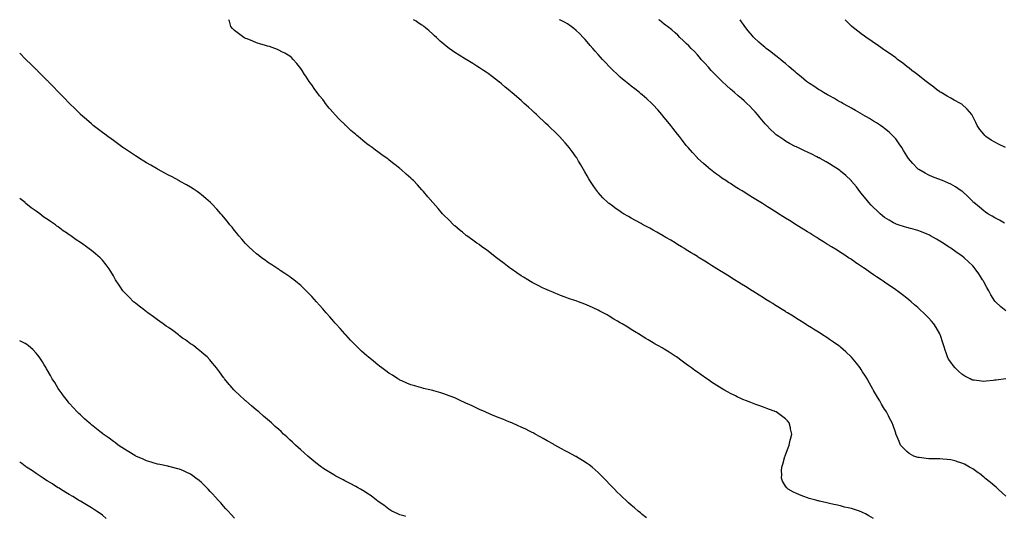
# Model space of a CAD drawing. Units: inches. Extents: x 1031843 to 1034483, y 7287338 to 7289978.
# Drawn here: x 1031843 to 1032737, y 7289527 to 7289978 of the extents above; entities that cross this region are included whole.
import ezdxf

# ---------------------------------------------------------------- set-up
doc = ezdxf.new("R2010")
doc.units = ezdxf.units.IN
doc.header["$MEASUREMENT"] = 0
doc.layers.add('Contour_10317287', color=7, linetype='Continuous', true_color=0x186727)

msp = doc.modelspace()

# ---------------------------------------------------------------- linework, layer by layer
at = {"layer": 'Contour_10317287'}
for points in [[(1032618.05, 7289525.22, 3144), (1032613.77, 7289527.65, 3144), (1032610.65, 7289529.32, 3144), (1032608.05, 7289530.74, 3144), (1032607.21, 7289531.08, 3144), (1032605.14, 7289531.92, 3144), (1032599.73, 7289533.59, 3144), (1032598.05, 7289534.16, 3144), (1032595.06, 7289534.92, 3144), (1032591.76, 7289535.63, 3144), (1032588.05, 7289536.65, 3144), (1032583.66, 7289537.54, 3144), (1032582.01, 7289537.95, 3144), (1032578.05, 7289538.83, 3144), (1032575.49, 7289539.36, 3144), (1032568.91, 7289541.06, 3144), (1032568.05, 7289541.26, 3144), (1032567.5, 7289541.38, 3144), (1032565.47, 7289541.92, 3144), (1032559.61, 7289543.49, 3144), (1032558.05, 7289544.05, 3144), (1032554.69, 7289545.29, 3144), (1032552.23, 7289546.09, 3144), (1032548.05, 7289547.8, 3144), (1032545.22, 7289549.08, 3144), (1032540.35, 7289551.92, 3144), (1032539.16, 7289553.02, 3144), (1032538.05, 7289554.54, 3144), (1032535.37, 7289559.25, 3144), (1032534.48, 7289561.92, 3144), (1032534.69, 7289565.28, 3144), (1032534.55, 7289568.42, 3144), (1032534.75, 7289571.92, 3144), (1032535.57, 7289574.4, 3144), (1032537.52, 7289581.39, 3144), (1032537.68, 7289581.92, 3144), (1032537.78, 7289582.19, 3144), (1032538.05, 7289582.91, 3144), (1032540.57, 7289589.41, 3144), (1032541.49, 7289591.92, 3144), (1032542.42, 7289596.3, 3144), (1032542.62, 7289597.35, 3144), (1032543.69, 7289601.92, 3144), (1032542.74, 7289606.61, 3144), (1032542.5, 7289607.48, 3144), (1032541.45, 7289611.92, 3144), (1032539.91, 7289613.77, 3144), (1032538.05, 7289615.66, 3144), (1032534.55, 7289618.42, 3144), (1032529.44, 7289621.92, 3144), (1032528.5, 7289622.37, 3144), (1032528.05, 7289622.58, 3144), (1032527, 7289622.96, 3144), (1032521.23, 7289625.09, 3144), (1032518.05, 7289626.31, 3144), (1032513.85, 7289627.73, 3144), (1032511.25, 7289628.72, 3144), (1032508.05, 7289629.86, 3144), (1032506.53, 7289630.39, 3144), (1032502.8, 7289631.92, 3144), (1032499.42, 7289633.29, 3144), (1032498.05, 7289633.92, 3144), (1032494.32, 7289635.66, 3144), (1032492.56, 7289636.43, 3144), (1032488.05, 7289638.72, 3144), (1032485.92, 7289639.78, 3144), (1032482.17, 7289641.92, 3144), (1032479.55, 7289643.41, 3144), (1032478.05, 7289644.38, 3144), (1032473.44, 7289647.31, 3144), (1032470.96, 7289649.01, 3144), (1032468.05, 7289650.98, 3144), (1032467.48, 7289651.36, 3144), (1032466.72, 7289651.92, 3144), (1032461.62, 7289655.5, 3144), (1032458.05, 7289658.13, 3144), (1032455.84, 7289659.7, 3144), (1032452.87, 7289661.92, 3144), (1032450.06, 7289663.93, 3144), (1032448.05, 7289665.46, 3144), (1032444.3, 7289668.16, 3144), (1032439.07, 7289671.92, 3144), (1032438.46, 7289672.33, 3144), (1032438.05, 7289672.62, 3144), (1032436.16, 7289673.82, 3144), (1032432.35, 7289676.22, 3144), (1032428.05, 7289678.94, 3144), (1032426.14, 7289680, 3144), (1032422.68, 7289681.92, 3144), (1032419.73, 7289683.59, 3144), (1032418.05, 7289684.63, 3144), (1032413.46, 7289687.34, 3144), (1032411.27, 7289688.69, 3144), (1032408.05, 7289690.66, 3144), (1032407.29, 7289691.15, 3144), (1032406.06, 7289691.92, 3144), (1032401.1, 7289694.96, 3144), (1032398.05, 7289696.88, 3144), (1032394.92, 7289698.79, 3144), (1032389.81, 7289701.92, 3144), (1032388.69, 7289702.56, 3144), (1032388.05, 7289702.96, 3144), (1032385.55, 7289704.42, 3144), (1032382.39, 7289706.26, 3144), (1032378.05, 7289708.81, 3144), (1032376.08, 7289709.96, 3144), (1032372.68, 7289711.92, 3144), (1032369.63, 7289713.51, 3144), (1032368.05, 7289714.33, 3144), (1032363.58, 7289716.39, 3144), (1032362.85, 7289716.72, 3144), (1032358.05, 7289718.92, 3144), (1032355.88, 7289719.76, 3144), (1032350.24, 7289721.92, 3144), (1032348.62, 7289722.49, 3144), (1032348.05, 7289722.7, 3144), (1032346.86, 7289723.12, 3144), (1032341.17, 7289725.04, 3144), (1032338.05, 7289726.16, 3144), (1032333.87, 7289727.75, 3144), (1032331.08, 7289728.89, 3144), (1032328.05, 7289730.08, 3144), (1032326.76, 7289730.64, 3144), (1032323.95, 7289731.92, 3144), (1032319.77, 7289733.64, 3144), (1032318.05, 7289734.39, 3144), (1032313.05, 7289736.92, 3144), (1032308.05, 7289739.54, 3144), (1032306.57, 7289740.44, 3144), (1032304.2, 7289741.92, 3144), (1032300.3, 7289744.18, 3144), (1032298.05, 7289745.55, 3144), (1032294.26, 7289748.13, 3144), (1032288.95, 7289751.92, 3144), (1032288.42, 7289752.28, 3144), (1032288.05, 7289752.55, 3144), (1032285.61, 7289754.35, 3144), (1032282.66, 7289756.54, 3144), (1032278.05, 7289760.06, 3144), (1032277.01, 7289760.88, 3144), (1032275.65, 7289761.92, 3144), (1032271.43, 7289765.29, 3144), (1032268.05, 7289768, 3144), (1032265.76, 7289769.64, 3144), (1032262.48, 7289771.92, 3144), (1032259.96, 7289773.83, 3144), (1032258.05, 7289775.28, 3144), (1032254.16, 7289778.02, 3144), (1032248.69, 7289781.92, 3144), (1032248.34, 7289782.21, 3144), (1032248.05, 7289782.48, 3144), (1032244.89, 7289785.07, 3144), (1032242.87, 7289786.74, 3144), (1032238.05, 7289790.83, 3144), (1032237.44, 7289791.3, 3144), (1032236.7, 7289791.92, 3144), (1032232.35, 7289796.22, 3144), (1032228.05, 7289800.56, 3144), (1032227.37, 7289801.25, 3144), (1032226.68, 7289801.92, 3144), (1032222.68, 7289806.54, 3144), (1032218.05, 7289811.92, 3144), (1032213.46, 7289817.33, 3144), (1032209.59, 7289821.92, 3144), (1032208.85, 7289822.73, 3144), (1032208.05, 7289823.62, 3144), (1032204.07, 7289827.95, 3144), (1032200.34, 7289831.92, 3144), (1032199.14, 7289833.01, 3144), (1032198.05, 7289834.01, 3144), (1032193.87, 7289837.74, 3144), (1032189.14, 7289841.92, 3144), (1032188.54, 7289842.41, 3144), (1032188.05, 7289842.81, 3144), (1032183.56, 7289846.42, 3144), (1032182.99, 7289846.86, 3144), (1032178.05, 7289850.81, 3144), (1032177.44, 7289851.3, 3144), (1032176.66, 7289851.92, 3144), (1032171.59, 7289855.46, 3144), (1032168.05, 7289858, 3144), (1032165.82, 7289859.68, 3144), (1032162.91, 7289861.92, 3144), (1032160.04, 7289863.9, 3144), (1032158.05, 7289865.39, 3144), (1032154.4, 7289868.28, 3144), (1032150.2, 7289871.92, 3144), (1032149.01, 7289872.88, 3144), (1032148.05, 7289873.73, 3144), (1032143.66, 7289877.53, 3144), (1032139.07, 7289881.92, 3144), (1032138.54, 7289882.4, 3144), (1032138.05, 7289882.91, 3144), (1032133.4, 7289887.27, 3144), (1032129.01, 7289891.92, 3144), (1032128.54, 7289892.42, 3144), (1032128.05, 7289893.04, 3144), (1032123.91, 7289897.78, 3144), (1032120.61, 7289901.92, 3144), (1032119.5, 7289903.37, 3144), (1032118.05, 7289905.45, 3144), (1032115.14, 7289909.01, 3144), (1032112.95, 7289911.92, 3144), (1032110.86, 7289914.74, 3144), (1032108.05, 7289918.99, 3144), (1032106.74, 7289920.61, 3144), (1032105.82, 7289921.92, 3144), (1032102.72, 7289926.59, 3144), (1032101.6, 7289928.37, 3144), (1032099.34, 7289931.92, 3144), (1032098.81, 7289932.69, 3144), (1032098.05, 7289933.84, 3144), (1032094.4, 7289938.28, 3144), (1032091.29, 7289941.92, 3144), (1032089.65, 7289943.53, 3144), (1032088.05, 7289944.87, 3144), (1032083.77, 7289947.65, 3144), (1032081.06, 7289948.92, 3144), (1032078.05, 7289950.47, 3144), (1032077.07, 7289950.95, 3144), (1032074.5, 7289951.92, 3144), (1032069.69, 7289953.57, 3144), (1032068.05, 7289953.97, 3144), (1032065.08, 7289954.89, 3144), (1032062.01, 7289955.89, 3144), (1032058.05, 7289957.09, 3144), (1032054.55, 7289958.43, 3144), (1032049.46, 7289960.51, 3144), (1032048.05, 7289961.07, 3144), (1032047.46, 7289961.33, 3144), (1032046.31, 7289961.92, 3144), (1032041.51, 7289965.38, 3144), (1032038.05, 7289968.25, 3144), (1032036.23, 7289970.09, 3144), (1032034.61, 7289971.92, 3144), (1032033.32, 7289976.65, 3144), (1032033.21, 7289977.07, 3144), (1032032.96, 7289978, 3144)], [(1032738.05, 7289545.41, 3143), (1032734.73, 7289548.61, 3143), (1032731.08, 7289551.92, 3143), (1032729.48, 7289553.35, 3143), (1032728.05, 7289554.52, 3143), (1032724.07, 7289557.94, 3143), (1032719.09, 7289561.92, 3143), (1032718.54, 7289562.41, 3143), (1032718.05, 7289562.8, 3143), (1032714.05, 7289565.92, 3143), (1032712.93, 7289566.8, 3143), (1032708.05, 7289570.21, 3143), (1032707, 7289570.88, 3143), (1032705.08, 7289571.92, 3143), (1032700.57, 7289574.44, 3143), (1032698.05, 7289575.52, 3143), (1032693.19, 7289577.06, 3143), (1032692.84, 7289577.13, 3143), (1032688.05, 7289578.41, 3143), (1032684.94, 7289578.8, 3143), (1032680.98, 7289579, 3143), (1032678.05, 7289579.32, 3143), (1032675.53, 7289579.4, 3143), (1032670.57, 7289579.4, 3143), (1032668.05, 7289579.48, 3143), (1032665.86, 7289579.73, 3143), (1032659.4, 7289580.56, 3143), (1032658.05, 7289580.73, 3143), (1032657.15, 7289581.01, 3143), (1032654.65, 7289581.92, 3143), (1032650.35, 7289584.22, 3143), (1032648.05, 7289585.9, 3143), (1032645.1, 7289588.97, 3143), (1032642.56, 7289591.92, 3143), (1032641.21, 7289595.09, 3143), (1032638.52, 7289601.45, 3143), (1032638.32, 7289601.92, 3143), (1032638.25, 7289602.13, 3143), (1032638.05, 7289602.72, 3143), (1032635.73, 7289609.6, 3143), (1032634.92, 7289611.92, 3143), (1032632.52, 7289616.4, 3143), (1032631.49, 7289618.47, 3143), (1032629.73, 7289621.92, 3143), (1032629.03, 7289622.91, 3143), (1032628.05, 7289624.5, 3143), (1032625.22, 7289629.09, 3143), (1032623.6, 7289631.92, 3143), (1032621.51, 7289635.38, 3143), (1032618.05, 7289641.4, 3143), (1032617.85, 7289641.73, 3143), (1032617.76, 7289641.92, 3143), (1032617.37, 7289642.6, 3143), (1032614.26, 7289648.12, 3143), (1032612.07, 7289651.92, 3143), (1032610.59, 7289654.46, 3143), (1032608.05, 7289658.5, 3143), (1032606.72, 7289660.59, 3143), (1032605.8, 7289661.92, 3143), (1032602.42, 7289666.3, 3143), (1032598.05, 7289671.57, 3143), (1032597.89, 7289671.75, 3143), (1032597.74, 7289671.92, 3143), (1032592.72, 7289676.59, 3143), (1032588.05, 7289680.63, 3143), (1032587.33, 7289681.21, 3143), (1032586.39, 7289681.92, 3143), (1032581.53, 7289685.4, 3143), (1032578.05, 7289687.8, 3143), (1032575.57, 7289689.43, 3143), (1032571.74, 7289691.92, 3143), (1032569.5, 7289693.36, 3143), (1032568.05, 7289694.26, 3143), (1032563.34, 7289697.21, 3143), (1032561.76, 7289698.21, 3143), (1032558.05, 7289700.53, 3143), (1032557.19, 7289701.07, 3143), (1032555.86, 7289701.92, 3143), (1032551.06, 7289704.93, 3143), (1032548.05, 7289706.81, 3143), (1032544.91, 7289708.78, 3143), (1032539.89, 7289711.92, 3143), (1032538.75, 7289712.62, 3143), (1032538.05, 7289713.06, 3143), (1032535.02, 7289714.94, 3143), (1032532.58, 7289716.45, 3143), (1032528.05, 7289719.28, 3143), (1032526.43, 7289720.3, 3143), (1032523.85, 7289721.92, 3143), (1032520.28, 7289724.14, 3143), (1032518.05, 7289725.53, 3143), (1032514.12, 7289727.99, 3143), (1032508.38, 7289731.59, 3143), (1032508.05, 7289731.79, 3143), (1032507.97, 7289731.84, 3143), (1032507.85, 7289731.92, 3143), (1032501.8, 7289735.67, 3143), (1032498.05, 7289737.99, 3143), (1032495.63, 7289739.51, 3143), (1032491.8, 7289741.92, 3143), (1032489.5, 7289743.37, 3143), (1032488.05, 7289744.25, 3143), (1032483.32, 7289747.18, 3143), (1032481.88, 7289748.08, 3143), (1032478.05, 7289750.48, 3143), (1032477.17, 7289751.04, 3143), (1032475.76, 7289751.92, 3143), (1032471.02, 7289754.89, 3143), (1032468.05, 7289756.75, 3143), (1032464.87, 7289758.74, 3143), (1032459.77, 7289761.92, 3143), (1032458.71, 7289762.58, 3143), (1032458.05, 7289762.99, 3143), (1032455.2, 7289764.78, 3143), (1032452.54, 7289766.42, 3143), (1032448.05, 7289769.22, 3143), (1032446.39, 7289770.25, 3143), (1032443.67, 7289771.92, 3143), (1032440.18, 7289774.06, 3143), (1032438.05, 7289775.37, 3143), (1032433.95, 7289777.82, 3143), (1032429.55, 7289780.42, 3143), (1032428.05, 7289781.3, 3143), (1032427.66, 7289781.53, 3143), (1032426.98, 7289781.92, 3143), (1032421.27, 7289785.14, 3143), (1032418.05, 7289786.95, 3143), (1032414.85, 7289788.72, 3143), (1032408.91, 7289791.92, 3143), (1032408.34, 7289792.22, 3143), (1032408.05, 7289792.39, 3143), (1032406.98, 7289792.98, 3143), (1032401.92, 7289795.78, 3143), (1032398.05, 7289797.97, 3143), (1032395.51, 7289799.38, 3143), (1032391.12, 7289801.92, 3143), (1032389.24, 7289803.11, 3143), (1032388.05, 7289803.93, 3143), (1032383.3, 7289807.16, 3143), (1032381.39, 7289808.59, 3143), (1032378.05, 7289811.03, 3143), (1032377.54, 7289811.4, 3143), (1032376.9, 7289811.92, 3143), (1032372.41, 7289816.29, 3143), (1032368.05, 7289821.07, 3143), (1032367.64, 7289821.52, 3143), (1032367.31, 7289821.92, 3143), (1032365.65, 7289824.32, 3143), (1032363.5, 7289827.37, 3143), (1032360.51, 7289831.92, 3143), (1032359.59, 7289833.45, 3143), (1032358.05, 7289836.18, 3143), (1032355.94, 7289839.82, 3143), (1032354.81, 7289841.92, 3143), (1032352.29, 7289846.17, 3143), (1032350.26, 7289849.71, 3143), (1032348.99, 7289851.92, 3143), (1032348.6, 7289852.48, 3143), (1032348.05, 7289853.29, 3143), (1032344.44, 7289858.3, 3143), (1032341.84, 7289861.92, 3143), (1032340.08, 7289863.94, 3143), (1032338.05, 7289866.26, 3143), (1032335.34, 7289869.21, 3143), (1032332.85, 7289871.92, 3143), (1032330.43, 7289874.3, 3143), (1032328.05, 7289876.71, 3143), (1032325.37, 7289879.25, 3143), (1032322.68, 7289881.92, 3143), (1032320.28, 7289884.16, 3143), (1032318.05, 7289886.3, 3143), (1032315.1, 7289888.98, 3143), (1032311.96, 7289891.92, 3143), (1032309.92, 7289893.8, 3143), (1032308.05, 7289895.57, 3143), (1032304.69, 7289898.57, 3143), (1032300.98, 7289901.92, 3143), (1032299.44, 7289903.31, 3143), (1032298.05, 7289904.57, 3143), (1032294.1, 7289907.97, 3143), (1032289.57, 7289911.92, 3143), (1032288.75, 7289912.63, 3143), (1032288.05, 7289913.25, 3143), (1032283.32, 7289917.18, 3143), (1032280.2, 7289919.78, 3143), (1032278.05, 7289921.56, 3143), (1032277.85, 7289921.71, 3143), (1032277.6, 7289921.92, 3143), (1032272.17, 7289926.04, 3143), (1032268.05, 7289929.08, 3143), (1032266.41, 7289930.27, 3143), (1032264.09, 7289931.92, 3143), (1032260.37, 7289934.24, 3143), (1032258.05, 7289935.71, 3143), (1032254.22, 7289938.09, 3143), (1032248.25, 7289941.92, 3143), (1032248.13, 7289941.99, 3143), (1032248.05, 7289942.04, 3143), (1032247.76, 7289942.21, 3143), (1032241.78, 7289945.66, 3143), (1032238.05, 7289948.32, 3143), (1032235.8, 7289949.67, 3143), (1032232.82, 7289951.92, 3143), (1032230.08, 7289953.95, 3143), (1032228.05, 7289955.85, 3143), (1032224.71, 7289958.59, 3143), (1032221.25, 7289961.92, 3143), (1032219.57, 7289963.44, 3143), (1032218.05, 7289964.86, 3143), (1032214.22, 7289968.1, 3143), (1032209.77, 7289971.92, 3143), (1032208.75, 7289972.62, 3143), (1032208.05, 7289973.01, 3143), (1032204.77, 7289975.2, 3143), (1032202.72, 7289976.59, 3143), (1032200.46, 7289978, 3143)], [(1032737.99, 7289651.85, 3142), (1032729.22, 7289650.75, 3142), (1032728.05, 7289650.65, 3142), (1032726.66, 7289650.52, 3142), (1032720.08, 7289649.9, 3142), (1032718.05, 7289649.7, 3142), (1032715.96, 7289649.82, 3142), (1032709.26, 7289650.72, 3142), (1032708.05, 7289650.8, 3142), (1032707.23, 7289651.09, 3142), (1032705.55, 7289651.92, 3142), (1032700.69, 7289654.56, 3142), (1032698.05, 7289656.3, 3142), (1032695.04, 7289658.91, 3142), (1032691.96, 7289661.92, 3142), (1032690.2, 7289664.07, 3142), (1032688.05, 7289667.12, 3142), (1032686.14, 7289670, 3142), (1032685.06, 7289671.92, 3142), (1032683.44, 7289676.52, 3142), (1032683.23, 7289677.11, 3142), (1032681.64, 7289681.92, 3142), (1032680.78, 7289684.65, 3142), (1032678.64, 7289691.33, 3142), (1032678.46, 7289691.92, 3142), (1032678.32, 7289692.19, 3142), (1032678.05, 7289692.72, 3142), (1032674.71, 7289698.58, 3142), (1032672.54, 7289701.92, 3142), (1032670.49, 7289704.37, 3142), (1032668.05, 7289707.16, 3142), (1032665.69, 7289709.56, 3142), (1032663.28, 7289711.92, 3142), (1032660.53, 7289714.4, 3142), (1032658.05, 7289716.69, 3142), (1032655.26, 7289719.13, 3142), (1032652.07, 7289721.92, 3142), (1032649.87, 7289723.73, 3142), (1032648.05, 7289725.21, 3142), (1032644.28, 7289728.14, 3142), (1032639.38, 7289731.92, 3142), (1032638.6, 7289732.47, 3142), (1032638.05, 7289732.83, 3142), (1032635.22, 7289734.76, 3142), (1032632.62, 7289736.5, 3142), (1032628.05, 7289739.7, 3142), (1032626.72, 7289740.59, 3142), (1032624.83, 7289741.92, 3142), (1032620.69, 7289744.57, 3142), (1032618.05, 7289746.45, 3142), (1032614.77, 7289748.64, 3142), (1032610.28, 7289751.92, 3142), (1032608.95, 7289752.82, 3142), (1032608.05, 7289753.51, 3142), (1032603.54, 7289756.44, 3142), (1032602.95, 7289756.81, 3142), (1032598.05, 7289760.23, 3142), (1032597.01, 7289760.88, 3142), (1032595.37, 7289761.92, 3142), (1032590.88, 7289764.74, 3142), (1032588.05, 7289766.65, 3142), (1032584.81, 7289768.67, 3142), (1032579.71, 7289771.92, 3142), (1032578.67, 7289772.55, 3142), (1032578.05, 7289772.96, 3142), (1032575.28, 7289774.69, 3142), (1032572.52, 7289776.4, 3142), (1032568.05, 7289779.21, 3142), (1032566.37, 7289780.25, 3142), (1032563.71, 7289781.92, 3142), (1032560.22, 7289784.1, 3142), (1032558.05, 7289785.46, 3142), (1032554.07, 7289787.94, 3142), (1032548.69, 7289791.27, 3142), (1032548.05, 7289791.68, 3142), (1032547.89, 7289791.76, 3142), (1032547.66, 7289791.92, 3142), (1032541.74, 7289795.61, 3142), (1032538.05, 7289797.94, 3142), (1032535.61, 7289799.47, 3142), (1032531.68, 7289801.92, 3142), (1032529.46, 7289803.33, 3142), (1032528.05, 7289804.21, 3142), (1032523.32, 7289807.2, 3142), (1032521.84, 7289808.13, 3142), (1032518.05, 7289810.49, 3142), (1032517.17, 7289811.04, 3142), (1032515.78, 7289811.92, 3142), (1032511, 7289814.87, 3142), (1032508.05, 7289816.67, 3142), (1032504.81, 7289818.67, 3142), (1032499.61, 7289821.92, 3142), (1032498.64, 7289822.51, 3142), (1032498.05, 7289822.89, 3142), (1032495.43, 7289824.53, 3142), (1032492.5, 7289826.37, 3142), (1032488.05, 7289829.23, 3142), (1032486.41, 7289830.28, 3142), (1032483.91, 7289831.92, 3142), (1032480.41, 7289834.29, 3142), (1032478.05, 7289836.02, 3142), (1032474.59, 7289838.46, 3142), (1032469.94, 7289841.92, 3142), (1032468.91, 7289842.78, 3142), (1032468.05, 7289843.52, 3142), (1032463.54, 7289847.41, 3142), (1032458.62, 7289851.92, 3142), (1032458.34, 7289852.21, 3142), (1032458.05, 7289852.53, 3142), (1032453.58, 7289857.46, 3142), (1032449.69, 7289861.92, 3142), (1032448.95, 7289862.82, 3142), (1032448.05, 7289863.92, 3142), (1032444.53, 7289868.39, 3142), (1032441.84, 7289871.92, 3142), (1032440.18, 7289874.04, 3142), (1032438.05, 7289876.72, 3142), (1032435.78, 7289879.65, 3142), (1032434.03, 7289881.92, 3142), (1032431.35, 7289885.22, 3142), (1032428.05, 7289889.26, 3142), (1032426.86, 7289890.73, 3142), (1032425.84, 7289891.92, 3142), (1032422.21, 7289896.07, 3142), (1032418.05, 7289900.6, 3142), (1032417.41, 7289901.28, 3142), (1032416.74, 7289901.92, 3142), (1032412.25, 7289906.12, 3142), (1032408.05, 7289909.79, 3142), (1032406.9, 7289910.78, 3142), (1032405.51, 7289911.92, 3142), (1032401.31, 7289915.19, 3142), (1032398.05, 7289917.7, 3142), (1032395.73, 7289919.6, 3142), (1032392.91, 7289921.92, 3142), (1032390.24, 7289924.11, 3142), (1032388.05, 7289925.93, 3142), (1032384.91, 7289928.77, 3142), (1032381.59, 7289931.92, 3142), (1032379.81, 7289933.68, 3142), (1032378.05, 7289935.48, 3142), (1032374.92, 7289938.8, 3142), (1032372.07, 7289941.92, 3142), (1032370.16, 7289944.04, 3142), (1032368.05, 7289946.43, 3142), (1032365.45, 7289949.33, 3142), (1032363.21, 7289951.92, 3142), (1032360.8, 7289954.68, 3142), (1032358.05, 7289957.93, 3142), (1032356.17, 7289960.04, 3142), (1032354.5, 7289961.92, 3142), (1032351.25, 7289965.12, 3142), (1032348.05, 7289968.2, 3142), (1032346.06, 7289969.93, 3142), (1032343.62, 7289971.92, 3142), (1032340.24, 7289974.11, 3142), (1032338.05, 7289975.41, 3142), (1032333.75, 7289977.61, 3142), (1032332.91, 7289978, 3142)], [(1032738.05, 7289713.61, 3141), (1032733.38, 7289717.24, 3141), (1032728.56, 7289721.92, 3141), (1032728.3, 7289722.17, 3141), (1032728.05, 7289722.51, 3141), (1032724.48, 7289728.36, 3141), (1032722.48, 7289731.92, 3141), (1032720.9, 7289734.77, 3141), (1032718.05, 7289740.1, 3141), (1032717.39, 7289741.27, 3141), (1032717, 7289741.92, 3141), (1032714.96, 7289745.02, 3141), (1032713.46, 7289747.33, 3141), (1032710.22, 7289751.92, 3141), (1032709.24, 7289753.1, 3141), (1032708.05, 7289754.43, 3141), (1032704.26, 7289758.13, 3141), (1032700.16, 7289761.92, 3141), (1032698.05, 7289763.5, 3141), (1032693.09, 7289766.97, 3141), (1032692.78, 7289767.2, 3141), (1032688.05, 7289770.55, 3141), (1032687.25, 7289771.11, 3141), (1032686.08, 7289771.92, 3141), (1032681.12, 7289775, 3141), (1032678.05, 7289777.04, 3141), (1032674.96, 7289778.83, 3141), (1032669.73, 7289781.92, 3141), (1032668.64, 7289782.52, 3141), (1032668.05, 7289782.85, 3141), (1032666.57, 7289783.4, 3141), (1032661.47, 7289785.35, 3141), (1032658.05, 7289786.63, 3141), (1032653.91, 7289787.78, 3141), (1032651.6, 7289788.37, 3141), (1032648.05, 7289789.31, 3141), (1032646.12, 7289789.99, 3141), (1032640.3, 7289791.92, 3141), (1032638.62, 7289792.48, 3141), (1032638.05, 7289792.66, 3141), (1032636.23, 7289793.74, 3141), (1032632.23, 7289796.09, 3141), (1032628.05, 7289798.55, 3141), (1032626.19, 7289800.07, 3141), (1032623.99, 7289801.92, 3141), (1032620.9, 7289804.77, 3141), (1032618.05, 7289807.48, 3141), (1032615.88, 7289809.74, 3141), (1032613.81, 7289811.92, 3141), (1032611.27, 7289815.15, 3141), (1032608.05, 7289819.14, 3141), (1032606.78, 7289820.65, 3141), (1032605.67, 7289821.92, 3141), (1032602.41, 7289826.28, 3141), (1032598.05, 7289831.51, 3141), (1032597.85, 7289831.72, 3141), (1032597.66, 7289831.92, 3141), (1032592.74, 7289836.62, 3141), (1032588.05, 7289840.63, 3141), (1032587.31, 7289841.19, 3141), (1032586.25, 7289841.92, 3141), (1032581.31, 7289845.18, 3141), (1032578.05, 7289847.22, 3141), (1032575.04, 7289848.92, 3141), (1032569.59, 7289851.92, 3141), (1032568.6, 7289852.46, 3141), (1032568.05, 7289852.75, 3141), (1032566.41, 7289853.56, 3141), (1032561.92, 7289855.79, 3141), (1032558.05, 7289857.69, 3141), (1032555.18, 7289859.06, 3141), (1032549.14, 7289861.92, 3141), (1032548.4, 7289862.27, 3141), (1032548.05, 7289862.45, 3141), (1032546.94, 7289863.04, 3141), (1032541.84, 7289865.71, 3141), (1032538.05, 7289867.77, 3141), (1032535.53, 7289869.4, 3141), (1032531.92, 7289871.92, 3141), (1032529.69, 7289873.55, 3141), (1032528.05, 7289874.87, 3141), (1032524.46, 7289878.33, 3141), (1032521.1, 7289881.92, 3141), (1032519.63, 7289883.5, 3141), (1032518.05, 7289885.27, 3141), (1032515.02, 7289888.88, 3141), (1032512.54, 7289891.92, 3141), (1032510.43, 7289894.29, 3141), (1032508.05, 7289896.83, 3141), (1032505.55, 7289899.43, 3141), (1032503.09, 7289901.92, 3141), (1032500.47, 7289904.33, 3141), (1032498.05, 7289906.46, 3141), (1032495.14, 7289909.01, 3141), (1032491.8, 7289911.92, 3141), (1032489.77, 7289913.64, 3141), (1032488.05, 7289915.08, 3141), (1032484.44, 7289918.31, 3141), (1032480.51, 7289921.92, 3141), (1032479.26, 7289923.12, 3141), (1032478.05, 7289924.3, 3141), (1032474.26, 7289928.13, 3141), (1032470.65, 7289931.92, 3141), (1032469.44, 7289933.31, 3141), (1032468.05, 7289934.88, 3141), (1032464.71, 7289938.58, 3141), (1032461.66, 7289941.92, 3141), (1032460.02, 7289943.9, 3141), (1032458.05, 7289946.2, 3141), (1032455.32, 7289949.18, 3141), (1032452.58, 7289951.92, 3141), (1032450.35, 7289954.23, 3141), (1032448.05, 7289956.4, 3141), (1032445.26, 7289959.14, 3141), (1032442.27, 7289961.92, 3141), (1032440.2, 7289964.06, 3141), (1032438.05, 7289966.02, 3141), (1032434.89, 7289968.77, 3141), (1032430.88, 7289971.92, 3141), (1032429.28, 7289973.15, 3141), (1032428.05, 7289974.03, 3141), (1032423.69, 7289977.55, 3141), (1032423.1, 7289978, 3141)], [(1032736.76, 7289793.21, 3140), (1032732.15, 7289796.02, 3140), (1032728.05, 7289798.24, 3140), (1032725.73, 7289799.61, 3140), (1032721.57, 7289801.92, 3140), (1032719.55, 7289803.42, 3140), (1032718.05, 7289804.5, 3140), (1032713.99, 7289807.86, 3140), (1032708.95, 7289811.92, 3140), (1032708.52, 7289812.38, 3140), (1032708.05, 7289812.82, 3140), (1032703.6, 7289817.47, 3140), (1032698.69, 7289821.92, 3140), (1032698.34, 7289822.21, 3140), (1032698.05, 7289822.42, 3140), (1032696.6, 7289823.37, 3140), (1032692.39, 7289826.27, 3140), (1032688.05, 7289828.68, 3140), (1032685.86, 7289829.74, 3140), (1032680.69, 7289831.92, 3140), (1032678.79, 7289832.66, 3140), (1032678.05, 7289832.96, 3140), (1032676.31, 7289833.66, 3140), (1032671.59, 7289835.45, 3140), (1032668.05, 7289836.98, 3140), (1032664.69, 7289838.57, 3140), (1032659.01, 7289841.92, 3140), (1032658.44, 7289842.31, 3140), (1032658.05, 7289842.65, 3140), (1032653.5, 7289847.37, 3140), (1032649.81, 7289851.92, 3140), (1032649.09, 7289852.96, 3140), (1032648.05, 7289854.57, 3140), (1032645.26, 7289859.13, 3140), (1032643.52, 7289861.92, 3140), (1032641.33, 7289865.2, 3140), (1032638.05, 7289869.7, 3140), (1032637.05, 7289870.92, 3140), (1032636.12, 7289871.92, 3140), (1032632.01, 7289875.88, 3140), (1032628.05, 7289879.29, 3140), (1032626.53, 7289880.4, 3140), (1032624.26, 7289881.92, 3140), (1032620.51, 7289884.38, 3140), (1032618.05, 7289885.96, 3140), (1032614.32, 7289888.19, 3140), (1032608.21, 7289891.76, 3140), (1032608.05, 7289891.85, 3140), (1032608.01, 7289891.88, 3140), (1032607.93, 7289891.92, 3140), (1032601.64, 7289895.52, 3140), (1032598.05, 7289897.55, 3140), (1032595.28, 7289899.14, 3140), (1032590.24, 7289901.92, 3140), (1032588.85, 7289902.71, 3140), (1032588.05, 7289903.15, 3140), (1032585.22, 7289904.75, 3140), (1032582.46, 7289906.32, 3140), (1032578.05, 7289908.77, 3140), (1032576.04, 7289909.92, 3140), (1032572.52, 7289911.92, 3140), (1032569.73, 7289913.6, 3140), (1032568.05, 7289914.63, 3140), (1032563.66, 7289917.53, 3140), (1032559.92, 7289920.05, 3140), (1032558.05, 7289921.3, 3140), (1032557.23, 7289921.92, 3140), (1032552.21, 7289926.07, 3140), (1032548.05, 7289929.48, 3140), (1032546.76, 7289930.63, 3140), (1032545.28, 7289931.92, 3140), (1032541.43, 7289935.3, 3140), (1032538.05, 7289938.12, 3140), (1032536.02, 7289939.88, 3140), (1032533.44, 7289941.92, 3140), (1032530.45, 7289944.32, 3140), (1032528.05, 7289946.14, 3140), (1032524.81, 7289948.69, 3140), (1032520.59, 7289951.92, 3140), (1032519.18, 7289953.05, 3140), (1032518.05, 7289953.96, 3140), (1032513.85, 7289957.73, 3140), (1032509.36, 7289961.92, 3140), (1032508.71, 7289962.58, 3140), (1032508.05, 7289963.27, 3140), (1032504.14, 7289968.01, 3140), (1032501.04, 7289971.92, 3140), (1032499.79, 7289973.66, 3140), (1032498.05, 7289976.09, 3140), (1032496.82, 7289978, 3140)], [(1032737.6, 7289861.92, 3139), (1032731.29, 7289865.16, 3139), (1032728.05, 7289866.8, 3139), (1032724.85, 7289868.71, 3139), (1032719.98, 7289871.92, 3139), (1032719.01, 7289872.89, 3139), (1032718.05, 7289874.02, 3139), (1032714.5, 7289878.38, 3139), (1032712.01, 7289881.92, 3139), (1032710.73, 7289884.59, 3139), (1032708.05, 7289890.2, 3139), (1032707.44, 7289891.32, 3139), (1032707.05, 7289891.92, 3139), (1032702.85, 7289896.71, 3139), (1032698.05, 7289901.17, 3139), (1032697.62, 7289901.49, 3139), (1032696.92, 7289901.92, 3139), (1032691.23, 7289905.09, 3139), (1032688.05, 7289906.75, 3139), (1032684.81, 7289908.68, 3139), (1032679.24, 7289911.92, 3139), (1032678.48, 7289912.36, 3139), (1032678.05, 7289912.61, 3139), (1032675.26, 7289914.71, 3139), (1032672.76, 7289916.62, 3139), (1032668.05, 7289920.02, 3139), (1032667.01, 7289920.88, 3139), (1032665.65, 7289921.92, 3139), (1032661.45, 7289925.32, 3139), (1032658.05, 7289927.87, 3139), (1032655.78, 7289929.66, 3139), (1032652.72, 7289931.92, 3139), (1032650.16, 7289934.03, 3139), (1032648.05, 7289935.66, 3139), (1032644.55, 7289938.42, 3139), (1032639.75, 7289941.92, 3139), (1032638.81, 7289942.68, 3139), (1032638.05, 7289943.23, 3139), (1032633.05, 7289946.92, 3139), (1032628.05, 7289950.38, 3139), (1032627.13, 7289951.01, 3139), (1032625.76, 7289951.92, 3139), (1032621.31, 7289955.18, 3139), (1032618.05, 7289957.36, 3139), (1032615.37, 7289959.23, 3139), (1032611.35, 7289961.92, 3139), (1032609.5, 7289963.37, 3139), (1032608.05, 7289964.4, 3139), (1032603.83, 7289967.7, 3139), (1032598.32, 7289971.92, 3139), (1032598.19, 7289972.06, 3139), (1032598.05, 7289972.17, 3139), (1032593.23, 7289977.09, 3139), (1032592.28, 7289978, 3139)], [(1032411.86, 7289525.73, 3145), (1032408.05, 7289528.85, 3145), (1032406.37, 7289530.25, 3145), (1032404.46, 7289531.92, 3145), (1032400.94, 7289534.81, 3145), (1032398.05, 7289537.34, 3145), (1032395.63, 7289539.5, 3145), (1032393.01, 7289541.92, 3145), (1032390.41, 7289544.27, 3145), (1032388.05, 7289546.61, 3145), (1032385.35, 7289549.23, 3145), (1032382.76, 7289551.92, 3145), (1032380.39, 7289554.25, 3145), (1032378.05, 7289556.75, 3145), (1032375.47, 7289559.33, 3145), (1032373.05, 7289561.92, 3145), (1032370.55, 7289564.42, 3145), (1032368.05, 7289566.96, 3145), (1032365.43, 7289569.31, 3145), (1032362.54, 7289571.92, 3145), (1032359.96, 7289573.83, 3145), (1032358.05, 7289575.2, 3145), (1032353.91, 7289577.78, 3145), (1032349.3, 7289580.67, 3145), (1032348.05, 7289581.46, 3145), (1032347.76, 7289581.63, 3145), (1032347.25, 7289581.92, 3145), (1032341.19, 7289585.06, 3145), (1032338.05, 7289586.73, 3145), (1032334.65, 7289588.53, 3145), (1032328.56, 7289591.92, 3145), (1032328.23, 7289592.1, 3145), (1032328.05, 7289592.2, 3145), (1032327.41, 7289592.57, 3145), (1032321.84, 7289595.7, 3145), (1032318.05, 7289597.88, 3145), (1032315.45, 7289599.31, 3145), (1032310.76, 7289601.92, 3145), (1032309.01, 7289602.87, 3145), (1032308.05, 7289603.37, 3145), (1032305.22, 7289604.75, 3145), (1032302.33, 7289606.19, 3145), (1032298.05, 7289608.22, 3145), (1032295.51, 7289609.38, 3145), (1032289.67, 7289611.92, 3145), (1032288.54, 7289612.41, 3145), (1032288.05, 7289612.59, 3145), (1032286.9, 7289613.06, 3145), (1032281.47, 7289615.33, 3145), (1032278.05, 7289616.68, 3145), (1032274.36, 7289618.23, 3145), (1032269.98, 7289619.99, 3145), (1032268.05, 7289620.79, 3145), (1032267.27, 7289621.14, 3145), (1032265.45, 7289621.92, 3145), (1032260.37, 7289624.24, 3145), (1032258.05, 7289625.29, 3145), (1032253.58, 7289627.44, 3145), (1032251.62, 7289628.35, 3145), (1032248.05, 7289630.02, 3145), (1032246.7, 7289630.57, 3145), (1032243.48, 7289631.92, 3145), (1032239.83, 7289633.7, 3145), (1032238.05, 7289634.63, 3145), (1032233.67, 7289636.29, 3145), (1032232.76, 7289636.63, 3145), (1032228.05, 7289638.46, 3145), (1032225.35, 7289639.22, 3145), (1032218.89, 7289641.07, 3145), (1032218.05, 7289641.3, 3145), (1032217.54, 7289641.41, 3145), (1032215.14, 7289641.92, 3145), (1032209.5, 7289643.37, 3145), (1032208.05, 7289643.75, 3145), (1032205.49, 7289644.48, 3145), (1032201.66, 7289645.53, 3145), (1032198.05, 7289646.6, 3145), (1032194.32, 7289648.19, 3145), (1032189.92, 7289650.05, 3145), (1032188.05, 7289650.85, 3145), (1032187.41, 7289651.27, 3145), (1032186.35, 7289651.92, 3145), (1032181.33, 7289655.2, 3145), (1032178.05, 7289657.17, 3145), (1032175.41, 7289659.27, 3145), (1032171.76, 7289661.92, 3145), (1032169.61, 7289663.49, 3145), (1032168.05, 7289664.58, 3145), (1032164.07, 7289667.94, 3145), (1032159.22, 7289671.92, 3145), (1032158.58, 7289672.45, 3145), (1032158.05, 7289672.88, 3145), (1032153.38, 7289677.25, 3145), (1032148.48, 7289681.92, 3145), (1032148.05, 7289682.33, 3145), (1032143.38, 7289687.24, 3145), (1032138.95, 7289691.92, 3145), (1032138.52, 7289692.39, 3145), (1032138.05, 7289692.93, 3145), (1032133.79, 7289697.66, 3145), (1032130, 7289701.92, 3145), (1032129.09, 7289702.96, 3145), (1032128.05, 7289704.16, 3145), (1032124.42, 7289708.3, 3145), (1032121.25, 7289711.92, 3145), (1032119.77, 7289713.64, 3145), (1032118.05, 7289715.65, 3145), (1032115.1, 7289718.97, 3145), (1032112.48, 7289721.92, 3145), (1032110.35, 7289724.23, 3145), (1032108.05, 7289726.71, 3145), (1032105.53, 7289729.4, 3145), (1032103.11, 7289731.92, 3145), (1032100.51, 7289734.39, 3145), (1032098.05, 7289736.6, 3145), (1032095.2, 7289739.08, 3145), (1032091.8, 7289741.92, 3145), (1032089.65, 7289743.52, 3145), (1032088.05, 7289744.63, 3145), (1032083.77, 7289747.64, 3145), (1032079.53, 7289750.44, 3145), (1032078.05, 7289751.43, 3145), (1032077.76, 7289751.63, 3145), (1032077.35, 7289751.92, 3145), (1032071.72, 7289755.6, 3145), (1032068.05, 7289757.95, 3145), (1032065.73, 7289759.6, 3145), (1032062.6, 7289761.92, 3145), (1032060.02, 7289763.89, 3145), (1032058.05, 7289765.45, 3145), (1032054.63, 7289768.49, 3145), (1032051.04, 7289771.92, 3145), (1032049.55, 7289773.41, 3145), (1032048.05, 7289774.95, 3145), (1032044.77, 7289778.64, 3145), (1032041.96, 7289781.92, 3145), (1032040.22, 7289784.09, 3145), (1032038.05, 7289786.76, 3145), (1032035.73, 7289789.61, 3145), (1032033.83, 7289791.92, 3145), (1032031.27, 7289795.15, 3145), (1032028.05, 7289799.13, 3145), (1032026.76, 7289800.63, 3145), (1032025.63, 7289801.92, 3145), (1032022.07, 7289805.93, 3145), (1032018.05, 7289810.26, 3145), (1032017.21, 7289811.07, 3145), (1032016.29, 7289811.92, 3145), (1032011.96, 7289815.83, 3145), (1032008.05, 7289819.15, 3145), (1032006.45, 7289820.32, 3145), (1032004.14, 7289821.92, 3145), (1032000.51, 7289824.38, 3145), (1031998.05, 7289826, 3145), (1031994.3, 7289828.16, 3145), (1031988.73, 7289831.25, 3145), (1031988.05, 7289831.62, 3145), (1031987.85, 7289831.72, 3145), (1031987.46, 7289831.92, 3145), (1031981.35, 7289835.22, 3145), (1031978.05, 7289837, 3145), (1031974.83, 7289838.7, 3145), (1031968.75, 7289841.92, 3145), (1031968.3, 7289842.17, 3145), (1031968.05, 7289842.32, 3145), (1031967.09, 7289842.88, 3145), (1031961.98, 7289845.85, 3145), (1031958.05, 7289848.18, 3145), (1031955.71, 7289849.58, 3145), (1031951.82, 7289851.92, 3145), (1031949.51, 7289853.38, 3145), (1031948.05, 7289854.32, 3145), (1031943.5, 7289857.37, 3145), (1031940.82, 7289859.16, 3145), (1031938.05, 7289860.98, 3145), (1031937.5, 7289861.37, 3145), (1031936.7, 7289861.92, 3145), (1031931.66, 7289865.54, 3145), (1031928.05, 7289868.19, 3145), (1031925.92, 7289869.78, 3145), (1031922.99, 7289871.92, 3145), (1031920.18, 7289874.04, 3145), (1031918.05, 7289875.63, 3145), (1031914.5, 7289878.38, 3145), (1031909.83, 7289881.92, 3145), (1031908.85, 7289882.72, 3145), (1031908.05, 7289883.37, 3145), (1031903.5, 7289887.37, 3145), (1031898.28, 7289891.92, 3145), (1031898.05, 7289892.13, 3145), (1031893.21, 7289897.07, 3145), (1031888.3, 7289901.92, 3145), (1031888.17, 7289902.05, 3145), (1031888.05, 7289902.17, 3145), (1031883.26, 7289907.13, 3145), (1031878.5, 7289911.92, 3145), (1031878.28, 7289912.14, 3145), (1031878.05, 7289912.39, 3145), (1031873.4, 7289917.27, 3145), (1031868.95, 7289921.92, 3145), (1031868.5, 7289922.38, 3145), (1031868.05, 7289922.85, 3145), (1031863.52, 7289927.39, 3145), (1031859.01, 7289931.92, 3145), (1031858.54, 7289932.4, 3145), (1031858.05, 7289932.88, 3145), (1031853.42, 7289937.28, 3145), (1031848.58, 7289941.92, 3145), (1031848.3, 7289942.17, 3145), (1031848.05, 7289942.44, 3145), (1031843.32, 7289947.19, 3145), (1031843, 7289947.53, 3145)], [(1032193.21, 7289527.09, 3146), (1032192.76, 7289527.21, 3146), (1032188.05, 7289528.55, 3146), (1032185.75, 7289529.63, 3146), (1032180.78, 7289531.92, 3146), (1032179.09, 7289532.96, 3146), (1032178.05, 7289533.6, 3146), (1032173.36, 7289537.23, 3146), (1032171.21, 7289538.77, 3146), (1032168.05, 7289541.04, 3146), (1032167.56, 7289541.42, 3146), (1032166.86, 7289541.92, 3146), (1032161.92, 7289545.8, 3146), (1032158.05, 7289548.35, 3146), (1032155.96, 7289549.83, 3146), (1032152.33, 7289551.92, 3146), (1032149.59, 7289553.46, 3146), (1032148.05, 7289554.21, 3146), (1032143.07, 7289556.94, 3146), (1032142.99, 7289556.98, 3146), (1032138.05, 7289559.46, 3146), (1032136.47, 7289560.34, 3146), (1032133.46, 7289561.92, 3146), (1032129.91, 7289563.79, 3146), (1032128.05, 7289564.75, 3146), (1032123.62, 7289567.49, 3146), (1032120.51, 7289569.46, 3146), (1032118.05, 7289571.01, 3146), (1032117.52, 7289571.39, 3146), (1032116.84, 7289571.92, 3146), (1032111.88, 7289575.75, 3146), (1032108.05, 7289578.76, 3146), (1032106.37, 7289580.24, 3146), (1032104.5, 7289581.92, 3146), (1032101.06, 7289584.93, 3146), (1032098.05, 7289587.55, 3146), (1032095.8, 7289589.67, 3146), (1032093.38, 7289591.92, 3146), (1032090.59, 7289594.45, 3146), (1032088.05, 7289596.72, 3146), (1032085.37, 7289599.24, 3146), (1032082.48, 7289601.92, 3146), (1032080.18, 7289604.05, 3146), (1032078.05, 7289605.94, 3146), (1032074.94, 7289608.81, 3146), (1032071.49, 7289611.92, 3146), (1032069.67, 7289613.54, 3146), (1032068.05, 7289614.94, 3146), (1032064.34, 7289618.21, 3146), (1032059.98, 7289621.92, 3146), (1032058.95, 7289622.82, 3146), (1032058.05, 7289623.57, 3146), (1032053.52, 7289627.4, 3146), (1032048.17, 7289631.92, 3146), (1032048.05, 7289632.04, 3146), (1032046.62, 7289633.35, 3146), (1032042.89, 7289636.77, 3146), (1032038.05, 7289641.36, 3146), (1032037.76, 7289641.63, 3146), (1032037.44, 7289641.92, 3146), (1032033.93, 7289646.05, 3146), (1032033.13, 7289646.99, 3146), (1032029.03, 7289651.92, 3146), (1032028.64, 7289652.5, 3146), (1032028.05, 7289653.33, 3146), (1032024.38, 7289658.25, 3146), (1032021.62, 7289661.92, 3146), (1032020.06, 7289663.93, 3146), (1032018.05, 7289666.25, 3146), (1032015.43, 7289669.29, 3146), (1032013.07, 7289671.92, 3146), (1032010.37, 7289674.23, 3146), (1032008.05, 7289676.11, 3146), (1032004.89, 7289678.75, 3146), (1032000.94, 7289681.92, 3146), (1031999.2, 7289683.08, 3146), (1031998.05, 7289683.84, 3146), (1031993.38, 7289687.26, 3146), (1031990.9, 7289689.06, 3146), (1031988.05, 7289691.14, 3146), (1031987.6, 7289691.47, 3146), (1031987.03, 7289691.92, 3146), (1031981.88, 7289695.75, 3146), (1031978.05, 7289698.54, 3146), (1031976.08, 7289699.95, 3146), (1031973.26, 7289701.92, 3146), (1031970.26, 7289704.13, 3146), (1031968.05, 7289705.65, 3146), (1031964.42, 7289708.29, 3146), (1031959.24, 7289711.92, 3146), (1031958.58, 7289712.46, 3146), (1031958.05, 7289712.86, 3146), (1031953.66, 7289716.31, 3146), (1031952.97, 7289716.85, 3146), (1031948.05, 7289720.65, 3146), (1031947.35, 7289721.21, 3146), (1031946.41, 7289721.92, 3146), (1031942.27, 7289726.13, 3146), (1031938.05, 7289730.31, 3146), (1031937.25, 7289731.13, 3146), (1031936.51, 7289731.92, 3146), (1031933.75, 7289736.22, 3146), (1031933.21, 7289737.08, 3146), (1031929.98, 7289741.92, 3146), (1031929.32, 7289743.18, 3146), (1031928.05, 7289745.41, 3146), (1031925.67, 7289749.54, 3146), (1031924.18, 7289751.92, 3146), (1031921.55, 7289755.42, 3146), (1031918.05, 7289759.79, 3146), (1031917.07, 7289760.93, 3146), (1031916.16, 7289761.92, 3146), (1031911.74, 7289765.61, 3146), (1031908.05, 7289768.64, 3146), (1031906.17, 7289770.05, 3146), (1031903.73, 7289771.92, 3146), (1031900.3, 7289774.18, 3146), (1031898.05, 7289775.78, 3146), (1031894.34, 7289778.21, 3146), (1031889.38, 7289781.92, 3146), (1031888.56, 7289782.44, 3146), (1031888.05, 7289782.81, 3146), (1031885.34, 7289784.63, 3146), (1031882.56, 7289786.44, 3146), (1031878.05, 7289789.88, 3146), (1031876.84, 7289790.71, 3146), (1031875.35, 7289791.92, 3146), (1031870.9, 7289794.76, 3146), (1031868.05, 7289796.82, 3146), (1031865, 7289798.87, 3146), (1031861.17, 7289801.92, 3146), (1031859.3, 7289803.17, 3146), (1031858.05, 7289804.09, 3146), (1031853.48, 7289807.34, 3146), (1031848.67, 7289811.3, 3146), (1031848.05, 7289811.8, 3146), (1031847.99, 7289811.85, 3146), (1031847.91, 7289811.92, 3146), (1031843, 7289815.62, 3146)], [(1032038.05, 7289525.41, 3147), (1032034.96, 7289528.82, 3147), (1032032.13, 7289531.92, 3147), (1032030.22, 7289534.09, 3147), (1032028.05, 7289536.55, 3147), (1032025.51, 7289539.38, 3147), (1032023.25, 7289541.92, 3147), (1032020.78, 7289544.64, 3147), (1032018.05, 7289547.69, 3147), (1032015.96, 7289549.84, 3147), (1032013.95, 7289551.92, 3147), (1032011, 7289554.86, 3147), (1032008.05, 7289557.75, 3147), (1032005.76, 7289559.63, 3147), (1032002.91, 7289561.92, 3147), (1032000.1, 7289563.97, 3147), (1031998.05, 7289565.4, 3147), (1031993.6, 7289567.47, 3147), (1031991.6, 7289568.37, 3147), (1031988.05, 7289570, 3147), (1031986.57, 7289570.43, 3147), (1031980.65, 7289571.92, 3147), (1031978.54, 7289572.41, 3147), (1031978.05, 7289572.53, 3147), (1031977.31, 7289572.67, 3147), (1031970.24, 7289574.12, 3147), (1031968.05, 7289574.55, 3147), (1031964.26, 7289575.71, 3147), (1031962.42, 7289576.3, 3147), (1031958.05, 7289577.59, 3147), (1031955.1, 7289578.98, 3147), (1031948.48, 7289581.92, 3147), (1031948.19, 7289582.06, 3147), (1031948.05, 7289582.13, 3147), (1031947.54, 7289582.44, 3147), (1031941.98, 7289585.85, 3147), (1031938.05, 7289588.18, 3147), (1031935.82, 7289589.7, 3147), (1031932.46, 7289591.92, 3147), (1031929.91, 7289593.79, 3147), (1031928.05, 7289595.06, 3147), (1031924.12, 7289597.99, 3147), (1031918.66, 7289601.92, 3147), (1031918.32, 7289602.18, 3147), (1031918.05, 7289602.39, 3147), (1031915.67, 7289604.29, 3147), (1031912.76, 7289606.64, 3147), (1031908.05, 7289610.33, 3147), (1031907.17, 7289611.05, 3147), (1031906.12, 7289611.92, 3147), (1031901.9, 7289615.77, 3147), (1031898.05, 7289619.24, 3147), (1031896.68, 7289620.55, 3147), (1031895.28, 7289621.92, 3147), (1031891.84, 7289625.71, 3147), (1031888.05, 7289629.95, 3147), (1031887.13, 7289631, 3147), (1031886.35, 7289631.92, 3147), (1031882.84, 7289636.71, 3147), (1031881.47, 7289638.51, 3147), (1031878.87, 7289641.92, 3147), (1031878.58, 7289642.44, 3147), (1031878.05, 7289643.27, 3147), (1031874.75, 7289648.63, 3147), (1031872.62, 7289651.92, 3147), (1031871.06, 7289654.92, 3147), (1031868.05, 7289660.02, 3147), (1031867.35, 7289661.22, 3147), (1031866.9, 7289661.92, 3147), (1031865.18, 7289664.8, 3147), (1031863.64, 7289667.51, 3147), (1031860.71, 7289671.92, 3147), (1031859.59, 7289673.47, 3147), (1031858.05, 7289675.27, 3147), (1031854.87, 7289678.74, 3147), (1031851.14, 7289681.92, 3147), (1031849.34, 7289683.21, 3147), (1031848.05, 7289683.94, 3147), (1031843.75, 7289686.23, 3147), (1031843, 7289686.64, 3147)], [(1031921.49, 7289525.36, 3148), (1031918.05, 7289528.29, 3148), (1031915.92, 7289529.79, 3148), (1031912.68, 7289531.92, 3148), (1031909.87, 7289533.74, 3148), (1031908.05, 7289534.87, 3148), (1031903.66, 7289537.54, 3148), (1031900.63, 7289539.34, 3148), (1031898.05, 7289540.88, 3148), (1031897.42, 7289541.29, 3148), (1031896.37, 7289541.92, 3148), (1031891.21, 7289545.07, 3148), (1031888.05, 7289546.98, 3148), (1031885, 7289548.88, 3148), (1031880.04, 7289551.92, 3148), (1031878.81, 7289552.68, 3148), (1031878.05, 7289553.14, 3148), (1031874.67, 7289555.3, 3148), (1031872.7, 7289556.57, 3148), (1031868.05, 7289559.47, 3148), (1031866.57, 7289560.45, 3148), (1031864.28, 7289561.92, 3148), (1031860.53, 7289564.4, 3148), (1031858.05, 7289565.97, 3148), (1031854.51, 7289568.38, 3148), (1031849.2, 7289571.92, 3148), (1031848.54, 7289572.4, 3148), (1031848.05, 7289572.73, 3148), (1031844.92, 7289575.05, 3148), (1031843, 7289576.47, 3148)]]:
    msp.add_polyline3d(points, dxfattribs=at)

doc.saveas('drawing.dxf')
